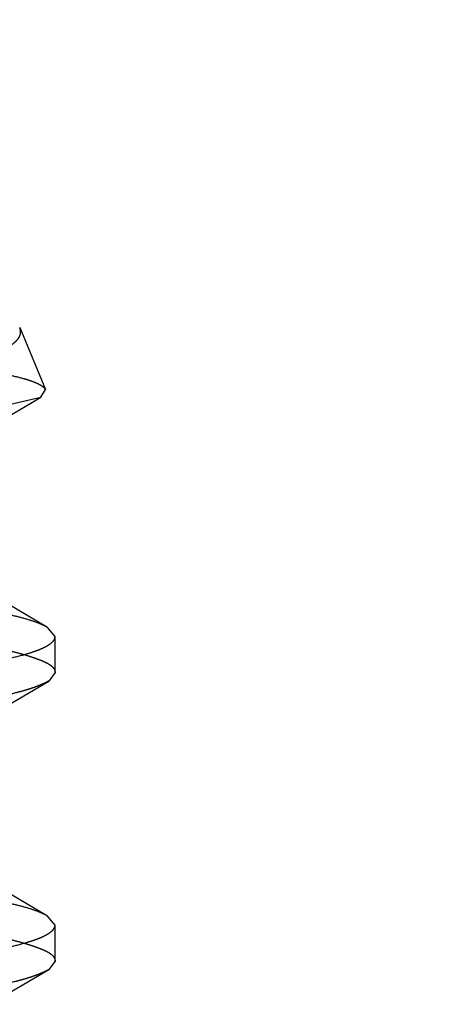
# Model space of a CAD drawing. Units: inches. Extents: x 0 to 17, y 0 to 11.
# Drawn here: x 3.8 to 3.8, y 3.2 to 3.2 of the extents above; entities that cross this region are included whole.
import ezdxf
from ezdxf.enums import TextEntityAlignment as Align

# ---------------------------------------------------------------- set-up
doc = ezdxf.new("R2010")
doc.units = ezdxf.units.IN
doc.header["$LTSCALE"] = 0.935
doc.header["$MEASUREMENT"] = 0
doc.linetypes.add('HIDDEN', pattern=[0.2, 0.1, -0.1])
doc.layers.get('0').update_dxf_attribs({"linetype": 'CONTINUOUS'})
doc.layers.add('DEFAULT_2', color=8, linetype='HIDDEN')
doc.styles.get("Standard").update_dxf_attribs({"font": 'bluprnt.ttf'})
doc.styles.add('TEXTSTYLE_1', font='gdt', dxfattribs={"width": 0.8})
doc.dimstyles.new('DIMSTYLE_2', dxfattribs={"dimtxt": 0.125, "dimasz": 0.1875, "dimexe": 0.125, "dimexo": 0.0625, "dimgap": 0.09, "dimtad": 0, "dimtih": 1, "dimtoh": 1, "dimlfac": 5, "dimzin": 4, "dimdsep": 46, "dimtxsty": 'Standard', "dimblk": 'CLOSED', "dimblk1": 'CLOSED', "dimblk2": 'CLOSED', "dimcen": 0.09, "dimadec": 3, "dimazin": 1, "dimtfac": 1, "dimtdec": 3, "dimtofl": 0, "dimtmove": 0, "dimatfit": 1, "dimldrblk": 'CLOSED', "dimfxl": 0, "dimtolj": 1, "dimtzin": 4, "dimarcsym": 0})

# ---------------------------------------------------------------- blocks, each defined once
blk = doc.blocks.new('_CLOSED')
at = {"color": 0, "linetype": 'ByBlock'}
for p, q in [((0, 0), (-1, 0.1666666667)), ((-1, 0.1666666667), (-1, -0.1666666667)), ((-1, -0.1666666667), (0, 0)), ((-1, 0), (0, 0))]:
    blk.add_line(p, q, dxfattribs=at)
blk = doc.blocks.new('*D8')
at = {"color": 7, "linetype": 'Continuous'}
for p, q in [((3.7808141499, 3.5675998861), (3.3111207176, 3.4413517403)), ((3.3111207176, 3.4413517403), (3.1236207176, 3.4413517403))]:
    blk.add_line(p, q, dxfattribs=at)
at = {"color": 7, "linetype": 'Continuous', "xscale": 0.1875, "yscale": 0.1875, "zscale": 0.1875, "rotation": 15.0448526434}
blk.add_blockref('_CLOSED', (3.7808141499, 3.5675998861), dxfattribs=at)
at = {"color": 7, "linetype": 'Continuous'}
for s, p, p2 in [('.25', (2.5611207176, 3.3788517403), (2.8611207176, 3.3788517403)), ('[', (2.5611207176, 3.1913517403), (2.6611207176, 3.1913517403)), (']', (2.9611207176, 3.1913517403), (3.0611207176, 3.1913517403)), ('6,4', (2.6611207176, 3.1913517403), (2.9611207176, 3.1913517403))]:
    blk.add_text(s, height=0.125, dxfattribs=at).set_placement(p, p2, align=Align.FIT)
at = {"color": 7, "linetype": 'Continuous', "style": 'TEXTSTYLE_1'}
blk.add_text('n', height=0.125, dxfattribs=at).set_placement((2.3944540509, 3.3788517403), (2.5611207176, 3.3788517403), align=Align.FIT)

msp = doc.modelspace()

# ---------------------------------------------------------------- linework, layer by layer
at = {"layer": 'DEFAULT_2', "color": 8, "linetype": 'HIDDEN'}
for p, q in [((3.7965812811, 3.1777836644), (3.7975803575, 3.1753716807)), ((3.79471119, 3.1744618021), (3.797397851, 3.1750812856)), ((3.797397851, 3.1750812856), (3.7975803575, 3.1753716807)), ((3.7976592987, 3.1661423127), (3.7954694138, 3.1674340444)), ((3.7979572229, 3.1657892641), (3.7976593224, 3.1661422988)), ((3.7979572229, 3.1643892641), (3.7979572229, 3.1657892641)), ((3.7979572229, 3.1643892641), (3.7977082374, 3.164063155)), ((3.7959249765, 3.1630151746), (3.797708233, 3.1640635347)), ((3.7976592987, 3.1549423127), (3.7954694138, 3.1562340444)), ((3.7979572229, 3.1545892641), (3.7976593224, 3.1549422988)), ((3.7979572229, 3.1531892641), (3.7979572229, 3.1545892641)), ((3.7959249744, 3.1518151734), (3.7977082303, 3.1528635333)), ((3.7979572229, 3.1531892641), (3.7977082346, 3.1528631535))]:
    msp.add_line(p, q, dxfattribs=at)
msp.add_lwpolyline([(3.7947021037, 3.1734896151), (3.7970759602, 3.1748918209), (3.7973978514, 3.1750812873)], dxfattribs=at)
for points, knots in [([(3.7841988988, 3.1744618471), (3.7846459926, 3.1745242696), (3.7853121242, 3.1746188364), (3.7861923521, 3.1747550767), (3.7868373255, 3.174859732), (3.7874706959, 3.1749652176), (3.7882896095, 3.1751031813), (3.7892765543, 3.1752737141), (3.7904101716, 3.1754837823), (3.7914713211, 3.1756924033), (3.7923047829, 3.175873989), (3.7929296841, 3.1760167117), (3.7933660553, 3.1761177538), (3.793779249, 3.1762160467), (3.7941671592, 3.1763160139), (3.7945293911, 3.1764156847), (3.7948659622, 3.1765126149), (3.7951758954, 3.1766079761), (3.795534322, 3.176730072), (3.7958523718, 3.1768616566), (3.7961206649, 3.177013019), (3.7962805311, 3.1771197247), (3.7964111981, 3.1772249221), (3.796512619, 3.1773296379), (3.7965834756, 3.1774374499), (3.7966195833, 3.1775515908), (3.7966190689, 3.1776699959), (3.7965967764, 3.1777462555), (3.7965812811, 3.1777836644)], [0, 0, 0, 0, 0.1025224543, 0.1527944773, 0.2022827034, 0.2509146592, 0.2986175954, 0.390883824, 0.4783726502, 0.5604472426, 0.6364787875, 0.6720852876000001, 0.7060203345, 0.7382034826, 0.7685396083, 0.7969898933, 0.8235227451, 0.8480836654999999, 0.8706195043000001, 0.9095313095, 0.9259925861, 0.9405090398999999, 0.9531382289, 0.9640236135, 0.9734988987000001, 0.9821777242, 0.9908042284, 1, 1, 1, 1]), ([(3.7815572227, 3.1776313009), (3.7825728874, 3.177543476), (3.7845710599, 3.1773619542), (3.7870345533, 3.177117101), (3.7889268662, 3.1769154261), (3.790254937, 3.1767671862), (3.791502937, 3.1766207058), (3.7926585033, 3.1764767358), (3.7937103335, 3.176337919), (3.7946489608, 3.1762069611), (3.7954661026, 3.176078892200001), (3.7961555351, 3.1759495914), (3.7966465362, 3.1758330716), (3.7969701322, 3.1757342828), (3.7971624085, 3.1756642897), (3.797319667, 3.1755940361), (3.7974419684, 3.1755234405), (3.7975298146, 3.1754526579), (3.7975693529, 3.1753982479), (3.7975803574, 3.1753716807)], [0, 0, 0, 0, 0.1880296451, 0.3700582055, 0.4566025876, 0.5390257611, 0.6165295255, 0.6883639311, 0.7538058278, 0.8122111546999999, 0.8631604681, 0.9063443379, 0.9415685867, 0.956159513, 0.9687268799, 0.9792851736, 0.9878939448, 0.9946961692, 1, 1, 1, 1]), ([(3.7976593224, 3.1661422988), (3.7976116976, 3.166170319), (3.7975058493, 3.1662253734), (3.7972546204, 3.1663338739), (3.796866332, 3.1664636816), (3.7963136799, 3.1666078932), (3.7956518525, 3.1667500945), (3.7948860492, 3.1668926307), (3.7940218635, 3.1670373442), (3.7930653368, 3.1671864253), (3.791626001, 3.1674004255), (3.7896503657, 3.1676733084), (3.7871053595, 3.1679919445), (3.7843800497, 3.168299942), (3.782510007, 3.1684940788), (3.7815572229, 3.1685892641)], [0, 0, 0, 0, 0.0101561062, 0.0218970962, 0.05027118059999999, 0.0852883595, 0.1268408607, 0.1746627687, 0.2284510121, 0.2878842342, 0.3525933065, 0.4959078115, 0.6544426263, 0.8240061879, 1, 1, 1, 1]), ([(3.7815572229, 3.1671892641), (3.7820937058, 3.1671356882), (3.7831612855, 3.1670266111), (3.7847492516, 3.16685875), (3.7863058074, 3.1666857434), (3.7878159059, 3.1665069153), (3.7892652301, 3.1663236334), (3.7906403752, 3.1661405932), (3.7919288357, 3.1659630851), (3.792941718, 3.1658118537), (3.7936988287, 3.1656899457), (3.7943788751, 3.1655761358), (3.7950180045, 3.1654675143), (3.7956137352, 3.1653581369), (3.7960108281, 3.1652780623), (3.796372988, 3.1651949131), (3.7966988521, 3.1651071042), (3.7969880897, 3.1650184034), (3.7972406006, 3.1649324726), (3.7974561037, 3.1648500769), (3.7976342485, 3.1647689444), (3.797775168, 3.1646854108), (3.7978782638, 3.1645948528), (3.7979423515, 3.1644955861), (3.7979572229, 3.1644232974), (3.7979572229, 3.1643892641)], [0, 0, 0, 0, 0.09622219119999999, 0.191522011, 0.2849820813, 0.3757289963, 0.4629092334, 0.5457000602000001, 0.6233144568, 0.6950304871999999, 0.7284663087000001, 0.7601749248999999, 0.8180862075, 0.8441646726, 0.8682690712000001, 0.8903766225, 0.9104684791, 0.9284861857, 0.9443606687999999, 0.9580645329999999, 0.9696476377, 0.9792613765000001, 0.9872071546, 0.9939260861, 1, 1, 1, 1]), ([(3.7815572227, 3.1629892641), (3.7826415355, 3.1630972957), (3.7847595736, 3.1633178136), (3.7873614954, 3.1636171818), (3.7893388128, 3.1638669252), (3.7907136182, 3.1640507671), (3.7919982433, 3.1642321598), (3.7931810301, 3.1644084905), (3.7942514857, 3.1645771064), (3.7951997602, 3.164740703), (3.7960170243, 3.1649024004), (3.7966110279, 3.1650442737), (3.7970128518, 3.1651636364), (3.7972602186, 3.1652493165), (3.7974703443, 3.1653358488), (3.7976432669, 3.165423107), (3.7977792385, 3.1655110536), (3.7978786192, 3.1656001755), (3.7979417018, 3.1656920083), (3.7979572305, 3.1657586156), (3.7979572229, 3.1657892641)], [0, 0, 0, 0, 0.1945537176, 0.3801964101, 0.4676025609, 0.5503893453, 0.6278394310000001, 0.6992349913, 0.7638979038, 0.8213145967000001, 0.8710299275, 0.9126287041, 0.9302876309, 0.9458512228, 0.9593489818000001, 0.9708316373999999, 0.9803884945, 0.9881833345000001, 0.9945279519, 1, 1, 1, 1]), ([(3.7977082374, 3.164063155), (3.7976629575, 3.164036289), (3.7975608381, 3.1639836491), (3.7973901537, 3.1639086704), (3.7971900765, 3.163830298), (3.7969601858, 3.1637512779), (3.7967008241, 3.1636735353), (3.7962990747, 3.1635681364), (3.7957257925, 3.1634458235), (3.7949575035, 3.1633036365), (3.7940880205, 3.1631550871), (3.7931236133, 3.1630010629), (3.7920714949, 3.1628431117), (3.7909396807, 3.162682217), (3.789736705, 3.1625195926), (3.7884715596, 3.1623568977), (3.7866886134, 3.1621395567), (3.784378444, 3.1618788775), (3.7825074203, 3.1616839336), (3.7815572234, 3.1615892641)], [0, 0, 0, 0, 0.0096446636, 0.0210129226, 0.0341434895, 0.0489948966, 0.06553069389999999, 0.0837313445, 0.125065364, 0.1728680149, 0.2268589673, 0.2866426906, 0.3517682094, 0.4217471765, 0.4960553435, 0.5741366671, 0.6554080116, 0.8250776027, 1, 1, 1, 1]), ([(3.7976593224, 3.1549422988), (3.7976116976, 3.154970319), (3.7975058493, 3.1550253734), (3.7972546204, 3.1551338739), (3.796866332, 3.1552636816), (3.7963136799, 3.1554078932), (3.7956518525, 3.1555500945), (3.7948860492, 3.1556926307), (3.7940218635, 3.1558373442), (3.7930653368, 3.1559864253), (3.791626001, 3.1562004255), (3.7896503657, 3.1564733084), (3.7871053595, 3.1567919445), (3.7843800497, 3.157099942), (3.782510007, 3.1572940788), (3.7815572229, 3.1573892641)], [0, 0, 0, 0, 0.0101561062, 0.0218970962, 0.05027118059999999, 0.0852883595, 0.1268408607, 0.1746627687, 0.2284510121, 0.2878842342, 0.3525933065, 0.4959078115, 0.6544426263, 0.8240061879, 1, 1, 1, 1]), ([(3.7815572229, 3.1559892641), (3.7820937039, 3.1559356691), (3.7831612801, 3.1558265565), (3.7847492416, 3.1556586503), (3.786305794, 3.1554856077), (3.7878158901, 3.1553067533), (3.7892652133, 3.1551234553), (3.7906403587, 3.1549404101), (3.7919288208, 3.1547629083), (3.7929417053, 3.1546116915), (3.7936988182, 3.1544898002), (3.7943788665, 3.1543760089), (3.7950179978, 3.1542674087), (3.7956137304, 3.1541580529), (3.7960108244, 3.1540779931), (3.7963729852, 3.1539948576), (3.7966988501, 3.1539070611), (3.7969880884, 3.1538183708), (3.7972405998, 3.1537324488), (3.7974561032, 3.1536500601), (3.7976342481, 3.153568933), (3.7977751677, 3.1534854037), (3.7978782637, 3.1533948489), (3.7979423516, 3.1532955845), (3.7979572229, 3.1532232969), (3.7979572229, 3.1531892641)], [0, 0, 0, 0, 0.0962223314, 0.1915223013, 0.2849825377, 0.3757296349, 0.4629100637, 0.5457010764, 0.6233156308, 0.6950317635, 0.7284676053, 0.7601762189, 0.8180874362, 0.844165842, 0.8682701626999999, 0.8903776163, 0.9104693572, 0.9284869401000001, 0.9443613018000001, 0.958065052, 0.9696480481, 0.9792616783, 0.9872073441, 0.9939261681, 1, 1, 1, 1]), ([(3.7815572227, 3.1517892641), (3.7826415355, 3.1518972957), (3.7847595736, 3.1521178136), (3.7873614954, 3.1524171818), (3.7893388128, 3.1526669252), (3.7907136182, 3.1528507671), (3.7919982433, 3.1530321598), (3.7931810301, 3.1532084905), (3.7942514857, 3.1533771064), (3.7951997602, 3.153540703), (3.7960170243, 3.1537024004), (3.7966110279, 3.1538442737), (3.7970128518, 3.1539636364), (3.7972602186, 3.1540493165), (3.7974703443, 3.1541358488), (3.7976432669, 3.154223107), (3.7977792385, 3.1543110536), (3.7978786192, 3.1544001755), (3.7979417018, 3.1544920083), (3.7979572305, 3.1545586156), (3.7979572229, 3.1545892641)], [0, 0, 0, 0, 0.1945537176, 0.3801964101, 0.4676025609, 0.5503893453, 0.6278394310000001, 0.6992349913, 0.7638979038, 0.8213145967000001, 0.8710299275, 0.9126287041, 0.9302876309, 0.9458512228, 0.9593489818000001, 0.9708316373999999, 0.9803884945, 0.9881833345000001, 0.9945279519, 1, 1, 1, 1]), ([(3.7977082346, 3.1528631535), (3.7976629546, 3.1528362875), (3.7975608348, 3.1527836473), (3.7973901499, 3.1527086686), (3.7971900722, 3.1526302962), (3.7969601811, 3.1525512763), (3.7967008189, 3.1524735339), (3.7962990691, 3.1523681352), (3.7957257865, 3.1522458224), (3.7949574973, 3.1521036354), (3.7940880141, 3.1519550861), (3.793123607, 3.151801062), (3.7920714889, 3.1516431109), (3.790939675, 3.1514822162), (3.7897366999, 3.151319592), (3.7884715551, 3.1511568971), (3.78668861, 3.1509395563), (3.7843784421, 3.1506788773), (3.7825074196, 3.1504839335), (3.7815572234, 3.1503892641)], [0, 0, 0, 0, 0.009644703900000001, 0.021012998, 0.0341435933, 0.0489950244, 0.0655308439, 0.0837315148, 0.1250655705, 0.1728682485, 0.2268592175, 0.2866429471, 0.3517684631, 0.4217474188000001, 0.4960555665999999, 0.574136864, 0.6554081764, 0.8250776901000001, 1, 1, 1, 1])]:
    msp.add_open_spline(points, degree=3, knots=knots, dxfattribs=at)

# ---------------------------------------------------------------- dimensions: what is measured, and where the dimension line sits
at = {"color": 7, "linetype": 'Continuous'}
dim = msp.add_diameter_dim_2p(p1=(3.7808141499, 3.5675998861), p2=(3.8291002959, 3.580578642), text='%%c<>\\P[]', dimstyle='DIMSTYLE_2', override={"dimpost": '<>'}, dxfattribs=at)
dim.commit()
dim.dimension.update_dxf_attribs({"geometry": '*D8', "text_midpoint": (2.7277873842, 3.3476017403), "dimtype": 163})

doc.saveas('drawing.dxf')
